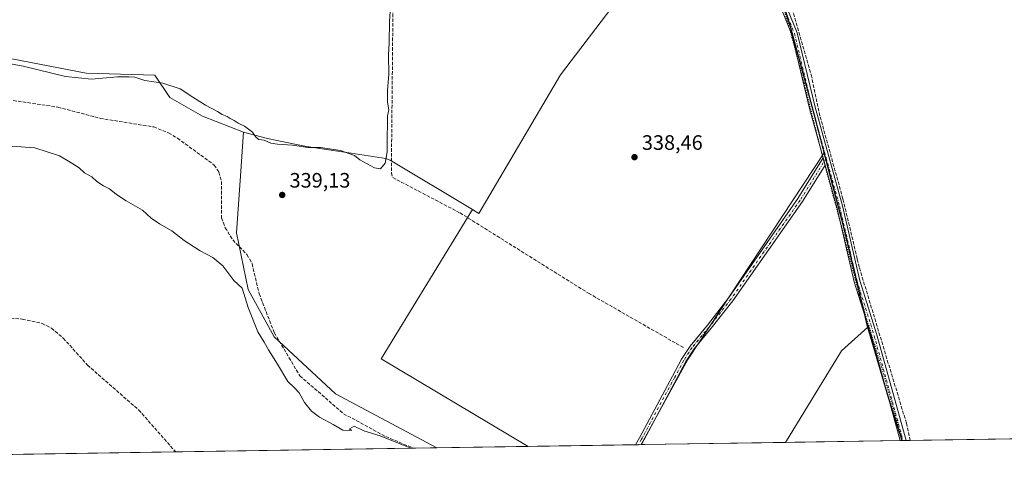
# Model space of a CAD drawing. Units: metres. Extents: x 608627 to 612112, y 4652932 to 4655299.
# Drawn here: x 609061 to 609533, y 4652932 to 4653146 of the extents above; entities that cross this region are included whole.
import ezdxf

# ---------------------------------------------------------------- set-up
doc = ezdxf.new("R2010")
doc.units = ezdxf.units.M
doc.header["$MEASUREMENT"] = 0
for name, pattern in [('DGN Style 3', [2.307223458686699, 1.648016756204785, -0.6592067024819142]), ('DGN Style 4', [2.6384748266838614, 1.318413404963828, -0.6592067024819142, 0.001648016756204785, -0.6592067024819142]), ('DGN Style 5', [1.1536117293433497, 0.4944050268614355, -0.6592067024819142])]:
    doc.linetypes.add(name, pattern=pattern)
for name, color, linetype, lineweight in [('Camino Cxs', 7, 'Continuous', 0), ('Camino eje', 30, 'DGN Style 4', 13), ('Comarca CxS', 21, 'Continuous', 0), ('Comunidad Autónoma CxS', 142, 'Continuous', 0), ('Corriente artificial lineal', 4, 'DGN Style 3', 13), ('Cultivos herbáceos CxS', 92, 'Continuous', 0), ('Cultivos leñosos CxS', 92, 'Continuous', 0), ('Curva de nivel normal', 30, 'Continuous', 0), ('Matorral CxS', 135, 'Continuous', 0), ('Municipio', 91, 'Continuous', 13), ('Municipio CxS', 4, 'Continuous', 0), ('Pista no pavimentada Cxs', 111, 'Continuous', 0), ('Pista no pavimentada eje', 91, 'DGN Style 4', 0), ('Provincia CxS', 1, 'Continuous', 0), ('Punto de cota en terreno', 7, 'Continuous', 0), ('Rótulo de punto de cota en terreno', 7, 'Continuous', 0), ('Vía pecuaria eje', 92, 'DGN Style 5', 0)]:
    doc.layers.add(name, color=color, linetype=linetype, lineweight=lineweight)
doc.styles.add('Style-Arial', font='txt')

# ---------------------------------------------------------------- blocks, each defined once
blk = doc.blocks.new('*U16')
at = {"layer": 'Cultivos herbáceos CxS', "color": 92, "linetype": 'Continuous', "lineweight": 0}
blk.add_polyline3d([(609021.6311999997, 4653134.634500001, 341.2587000000058), (609092.9735000003, 4653120.867699999, 340.8058000000019), (609125.9901999999, 4653119.9387, 340.3619000000036), (609133.1936999997, 4653109.1315, 339.073000000004), (609148.8003000002, 4653100.1273, 338.7866000000067), (609168.5191000003, 4653092.5559, 339.7378000000026), (609167.0312999999, 4653071.564099999, 338.9055999999982), (609165.0340999998, 4653044.2097, 338.3622000000032), (609170.6568, 4653017.0045, 335.6912000000011), (609183.1756999996, 4652994.381100001, 336.5705000000016), (609212.5389, 4652966.9803, 338.3081999999995), (609261.0937999999, 4652941.141000001, 337.8549999999959), (608874.7470000006, 4652935.113500001, 333.4725999999937)], dxfattribs=at)
blk.add_polyline3d([(609428.1776000002, 4652943.7477, 337.4716000000044), (609359.0327000003, 4652942.669, 338.4042999999947), (609381.5214000001, 4652983.4398, 338.417300000001), (609446.8304000003, 4653082.675600001, 337.8035999999993), (609447.4005000005, 4653080.4987, 337.8266000000003), (609448.7106999997, 4653075.5189, 337.823000000004), (609456, 4653047.6797, 337.504700000005), (609460.5137, 4653028.9505, 337.5348999999987), (609460.9511000002, 4653027.135700001, 337.5644999999931), (609466.2591000004, 4653005.1107, 337.4459999999963), (609467.4288999997, 4653000.230699999, 337.4521999999997), (609467.7631000001, 4652999.091800001, 337.4176000000007), (609455.0756999999, 4652987.6731, 337.4201999999932)], close=True, dxfattribs=at)
blk = doc.blocks.new('*U17')
at = {"layer": 'Cultivos herbáceos CxS', "color": 92, "linetype": 'Continuous', "lineweight": 0}
blk.add_polyline3d([(609361.9775, 4653174.633500001, 338.6294999999955), (609320.4665000001, 4653120.0507, 339.0476000000053), (609281.3280999997, 4653053.6021, 339.2185000000027), (609278.2713000001, 4653055.4409, 339.2930000000051), (609238.8369000005, 4653079.1643, 340.1297999999952), (609236.7358999997, 4653079.916099999, 340.3025999999954), (609219.9974999996, 4653082.419500001, 340.2958999999973), (609198.7368999999, 4653085.585700001, 340.1416999999929), (609185.1662999997, 4653088.299500001, 340.4097000000039), (609179.2856999999, 4653089.656500001, 340.2565999999933), (609168.5191000003, 4653092.5559, 339.7378000000026), (609148.8003000002, 4653100.1273, 338.7866000000067), (609133.1936999997, 4653109.1315, 339.073000000004), (609125.9901999999, 4653119.9387, 340.3619000000036), (609092.9735000003, 4653120.867699999, 340.8058000000019), (609021.6311999997, 4653134.634500001, 341.2587000000058)], dxfattribs=at)
blk = doc.blocks.new('*U25')
at = {"layer": 'Municipio CxS', "color": 4, "linetype": 'Continuous', "lineweight": 0, "flags": 128}
blk.add_lwpolyline([(609426.5709999995, 4653155.895000001), (609430.4239999994, 4653143.129000001), (609441.7800000012, 4653101.267000002), (609447.2329999993, 4653080.454), (609448.5380000006, 4653075.473999999), (609455.8320000013, 4653047.632999999), (609466.0859999993, 4653005.063), (609467.262, 4653000.180000001), (609477.642, 4652964.781999999), (609483.9559177876, 4652944.617957246), (608662.3600007994, 4652931.799983487)], dxfattribs=at)
blk = doc.blocks.new('5PATER')
at = {"layer": 'Matorral CxS', "linetype": 'Continuous', "lineweight": 0}
h = blk.add_hatch(color=51, dxfattribs=at)
edge = h.paths.add_edge_path()
edge.add_ellipse((0, 0), major_axis=(-0.1095731443231308, -0.1110710700762829), ratio=0.9994222409660322, start_angle=0, end_angle=360)

msp = doc.modelspace()

# ---------------------------------------------------------------- linework, layer by layer
at = {"layer": 'Camino Cxs', "color": 7, "linetype": 'Continuous', "lineweight": 0, "extrusion": (0.001753600412483281, -0.006283734814185697, 0.9999787195547606), "elevation": -27832.07802760717, "flags": 128}
msp.add_lwpolyline([(609444.8004048106, 4652997.194158236), (609445.7604441942, 4652993.754090318)], dxfattribs=at)
at = {"layer": 'Camino Cxs', "color": 7, "linetype": 'Continuous', "lineweight": 0, "extrusion": (0.07552329260536596, 0.0011794086004561, 0.997143340382614), "elevation": 51845.80652207504, "flags": 128}
msp.add_lwpolyline([(4642860.517452682, -679965.0510107169), (4642860.517452682, -679962.2892856739)], dxfattribs=at)
at = {"layer": 'Camino Cxs', "color": 7, "linetype": 'Continuous', "lineweight": 0}
msp.add_polyline3d([(609447.2901, 4653076.780099999, 337.902700000006), (609436.3800999997, 4653059.200099999, 337.9140999999945), (609403.0516999997, 4653011.7139, 337.8840999999957), (609392.6967000002, 4652998.453500001, 337.8993000000046), (609384.4737, 4652988.5437, 338.2192000000068), (609380.5188999996, 4652982.507300001, 338.2869000000064), (609376.2045, 4652974.404899999, 338.0835999999982), (609360.3273, 4652944.7675, 338.2063000000053), (609359.1906000003, 4652942.671499999, 338.2397000000055), (609356.4370999997, 4652942.628500001, 338.4483000000037), (609358.2147000004, 4652945.906300001, 338.4306999999972), (609374.0875000004, 4652975.535499999, 338.3108999999968), (609378.4517000001, 4652983.7315, 338.4541000000027), (609382.5403000005, 4652989.972100001, 338.3139999999985), (609390.8271000005, 4652999.958699999, 338.0310000000027), (609401.1601, 4653013.191099999, 338.0406999999978), (609434.1901000004, 4653060.640100001, 338.0623999999953), (609446.3300999999, 4653080.220100001, 337.9260000000068)], close=True, dxfattribs=at)
for points in [[(609356.4370999997, 4652942.628599999, 338.4483000000037), (609358.2147000004, 4652945.906300001, 338.4306999999972), (609374.0875000004, 4652975.535499999, 338.3108999999968), (609378.4517000001, 4652983.7315, 338.4541000000027), (609382.5403000005, 4652989.972100001, 338.3139999999985), (609390.8271000005, 4652999.958699999, 338.0310000000027), (609401.1601, 4653013.191099999, 338.0406999999978), (609434.1901000004, 4653060.640100001, 338.0623999999953), (609446.3300999999, 4653080.220100001, 337.9260000000068)], [(609447.2901, 4653076.780099999, 337.902700000006), (609436.3800999997, 4653059.200099999, 337.9140999999945), (609403.0516999997, 4653011.7139, 337.8840999999957), (609392.6967000002, 4652998.453500001, 337.8993000000046), (609384.4737, 4652988.5437, 338.2192000000068), (609380.5188999996, 4652982.507300001, 338.2869000000064), (609376.2045, 4652974.404899999, 338.0835999999982), (609360.3273, 4652944.7675, 338.2063000000053), (609359.1906000003, 4652942.671599999, 338.2397000000055)]]:
    msp.add_polyline3d(points, dxfattribs=at)
at = {"layer": 'Camino eje', "color": 30, "linetype": 'DGN Style 4', "lineweight": 13}
msp.add_polyline3d([(609447.7918999996, 4653080.083100001, 337.857799999998), (609435.2851, 4653059.920100001, 337.9936000000016), (609402.1058999998, 4653012.452500001, 337.9789000000019), (609391.7619000003, 4652999.2061, 337.9713000000047), (609383.5069000004, 4652989.257900001, 338.2795999999944), (609379.4852999998, 4652983.1195, 338.3784000000014), (609375.1460999995, 4652974.9703, 338.2067999999999), (609359.2710999995, 4652945.3369, 338.3258999999962), (609357.8140000004, 4652942.65, 338.4043999999994)], dxfattribs=at)
at = {"layer": 'Comarca CxS', "color": 21, "linetype": 'Continuous', "lineweight": 0, "flags": 128}
msp.add_lwpolyline([(609483.9559177876, 4652944.617957246), (608662.3600007994, 4652931.799983487), (608626.9100008017, 4655244.839983462), (609029.8374522133, 4655251.129390062), (611646.3657617379, 4655291.971507827), (612075.5000008254, 4655298.669983462), (612081.1189665087, 4654943.270788177), (612091.9842578194, 4654256.041855613), (612092.9164860286, 4654197.078485042), (612112.0700008252, 4652985.619983491), (611453.4855750356, 4652975.34520277), (611411.9556756786, 4652974.697281877), (611210.888492869, 4652971.560370144), (611205.3666589705, 4652971.474222292), (610917.6814841108, 4652966.98595629), (610907.9964685761, 4652966.834857347), (609973.1046775193, 4652952.249319375)], close=True, dxfattribs=at)
at = {"layer": 'Comunidad Autónoma CxS', "color": 142, "linetype": 'Continuous', "lineweight": 0, "flags": 128}
msp.add_lwpolyline([(609483.9559177876, 4652944.617957246), (608662.3600007994, 4652931.799983487), (608626.9100008017, 4655244.839983462), (609029.8374522133, 4655251.129390062), (611646.3657617379, 4655291.971507827), (612075.5000008254, 4655298.669983462), (612081.1189665087, 4654943.270788177), (612091.9842578194, 4654256.041855613), (612092.9164860286, 4654197.078485042), (612112.0700008252, 4652985.619983491), (611453.4855750356, 4652975.34520277), (611411.9556756786, 4652974.697281877), (611210.888492869, 4652971.560370144), (611205.3666589705, 4652971.474222292), (610917.6814841108, 4652966.98595629), (610907.9964685761, 4652966.834857347), (609973.1046775193, 4652952.249319375)], close=True, dxfattribs=at)
at = {"layer": 'Corriente artificial lineal', "color": 4, "linetype": 'DGN Style 3', "lineweight": 13}
for points in [[(609136.9238, 4653203.780200001, 341.2431999999972), (609137.2001, 4653202.960100001, 341.2342000000062), (609138.4801000003, 4653202.1501, 341.0816999999952), (609142.7901, 4653202.4301, 340.7807999999932), (609168.8400999998, 4653207.5601, 340.6342000000004), (609192.6101000002, 4653209.9801, 340.4986999999965), (609235.8901000004, 4653223.8101, 340.190499999997), (609240.1300999997, 4653224.710100001, 340.116399999999), (609240.2701000003, 4653170.170100001, 340.196299999996), (609239.3400999998, 4653073.0701, 340.0182999999961), (609239.9901000002, 4653070.770099999, 339.8233999999939), (609272.2500999998, 4653053.790100001, 339.3821999999927), (609333.8400999998, 4653015.270099999, 338.6006999999955), (609379.5701000001, 4652989.100099999, 338.3006000000024)], [(609426.4100000003, 4653163.776000001, 338.0866999999998), (609430.8601000002, 4653153.800100001, 337.7121999999945), (609440.6201, 4653119.9801, 337.696100000001), (609444.8601000002, 4653099.940099999, 337.6821000000054), (609455.8101000005, 4653060.390100001, 337.4045999999944), (609462.6700999998, 4653031.610099999, 337.4529999999941), (609463.7200999996, 4653027.4101, 337.5286000000052), (609486.1901000004, 4652953.030099999, 336.5832999999984), (609488.0475000005, 4652944.6818, 336.6309999999939)], [(609048.9901000002, 4653109.0701, 337.9054999999935), (609079.4401000004, 4653104.540100001, 337.9670000000042), (609099.7600999996, 4653099.1501, 337.5139000000054), (609125.4600999998, 4653095.020099999, 337.8243999999977), (609132.5401, 4653092.210100001, 337.9244999999937), (609136.8300999999, 4653089.600099999, 337.7311999999947), (609154.4600999998, 4653076.780099999, 337.5121000000072), (609156.6300999997, 4653073.340100001, 337.1196000000054), (609157.8501000004, 4653068.950099999, 336.9618000000046), (609157.9600999998, 4653051.470100001, 336.7743000000046), (609159.6901000004, 4653046.700099999, 337.1119000000036), (609163.3501000004, 4653040.850099999, 337.2256000000052), (609170.1300999997, 4653033.8301, 337.468200000003), (609172.5800999999, 4653029.470100001, 337.2875000000058), (609175.9600999998, 4653015.0701, 336.9245999999985), (609183.1901000004, 4652996.390100001, 336.8331999999937), (609195.4901000002, 4652975.630100001, 336.4661999999953), (609216.4600999998, 4652957.5101, 336.5097999999998), (609236.6801000005, 4652946.530099999, 336.0913), (609250.0148, 4652940.9682, 336.0675999999949)], [(608903.5500999996, 4652968.0001, 333.3386000000028), (608907.2801000001, 4652971.0701, 333.5167999999976), (608934.4301000005, 4652988.460100001, 333.5246999999945), (608943.4901000002, 4652992.8301, 332.652900000001), (608949.1300999997, 4652994.670100001, 332.5516999999964), (608956.9301000005, 4652995.7401, 332.678899999999), (608975.3201000001, 4652995.960100001, 332.5817999999999), (609004.9801000003, 4653000.970100001, 332.4928000000073), (609034.7100999998, 4653004.3301, 332.3077999999951), (609045.3701, 4653004.470100001, 332.3271999999997), (609062.4401000004, 4653002.880100001, 332.5620000000054), (609071.9301000005, 4653000.770099999, 332.0350999999937), (609076.4301000005, 4652998.530099999, 332.0915999999997), (609082.0900999998, 4652993.7401, 332.0576000000001), (609093.6700999998, 4652980.8301, 331.9250999999931), (609118.2500999998, 4652959.270099999, 331.7262000000046), (609135.9725000003, 4652939.188999999, 331.6554999999935)]]:
    msp.add_polyline3d(points, dxfattribs=at)
at = {"layer": 'Cultivos herbáceos CxS', "color": 92, "linetype": 'Continuous', "lineweight": 0, "extrusion": (0.06089529948264668, -0.03390715432674964, 0.9975680765673993), "elevation": -120323.3630332271, "flags": 128}
msp.add_lwpolyline([(4361842.11561597, 1726979.903158084), (4361723.642590681, 1726988.708178761), (4361677.08131397, 1726988.52166211)], dxfattribs=at)
at = {"layer": 'Cultivos herbáceos CxS', "color": 92, "linetype": 'Continuous', "lineweight": 0, "extrusion": (-0.00188968066843436, 0.002327333481063142, 0.9999955063028231), "elevation": 10014.79720748602, "flags": 128}
msp.add_lwpolyline([(609467.3125342842, 4652988.385456117), (609454.62516185, 4652976.966725191), (609427.7272070055, 4652933.041406231)], dxfattribs=at)
at = {"layer": 'Cultivos herbáceos CxS', "color": 92, "linetype": 'Continuous', "lineweight": 0, "extrusion": (0.007160476022920137, 0.0001117074900314756, 0.999974357223505), "elevation": 5213.118679288805, "flags": 128}
msp.add_lwpolyline([(609117.9815516054, 4652938.63568659), (608860.9522590565, 4652934.625986567)], dxfattribs=at)
at = {"layer": 'Cultivos herbáceos CxS', "color": 92, "linetype": 'Continuous', "lineweight": 0, "extrusion": (-0.03864995437892142, -0.0006029867764906492, 0.9992526294353469), "elevation": -26017.33072002537, "flags": 128}
msp.add_lwpolyline([(-4642870.920249148, 681262.1106712251), (-4642870.920249148, 681147.9691872314)], dxfattribs=at)
at = {"layer": 'Cultivos herbáceos CxS', "color": 92, "linetype": 'Continuous', "lineweight": 0, "extrusion": (-0.1592359362675787, -0.002483637356442257, 0.9872374325087503), "elevation": -108238.9360190829, "flags": 128}
msp.add_lwpolyline([(-4642873.654949342, 673104.0134776506), (-4642873.654949341, 673092.7899896094)], dxfattribs=at)
at = {"layer": 'Cultivos herbáceos CxS', "color": 92, "linetype": 'Continuous', "lineweight": 0, "extrusion": (0.04301370021989171, 0.0007082684468326125, 0.9990742314508971), "elevation": 29844.410252157, "flags": 128}
msp.add_lwpolyline([(4642279.599674598, -685232.568183561), (4642279.599674599, -685232.4101158225)], dxfattribs=at)
at = {"layer": 'Cultivos herbáceos CxS', "color": 92, "linetype": 'Continuous', "lineweight": 0, "extrusion": (0.01341691516683217, 0.00020930472470572, 0.9999099672365199), "elevation": 9487.97048449838, "flags": 128}
msp.add_lwpolyline([(609368.7945169654, 4652941.863842077), (609299.8014038138, 4652940.787642051)], dxfattribs=at)
at = {"layer": 'Cultivos herbáceos CxS', "color": 92, "linetype": 'Continuous', "lineweight": 0}
for points in [[(609278.2713000001, 4653055.4409, 339.2930000000051), (609281.3280999997, 4653053.6021, 339.2185000000027), (609320.4665000001, 4653120.0507, 339.0476000000053), (609361.9775, 4653174.633500001, 338.6294999999955), (609371.4660999998, 4653193.6193, 338.7167000000045), (609380.9537000004, 4653194.805299999, 338.5685999999987), (609348.9552999996, 4653215.968699999, 338.8757999999943), (609341.3680999996, 4653252.8247, 339.0604000000022), (609374.1754999999, 4653267.463500001, 338.7464000000036)], [(609168.5191000003, 4653092.5559, 339.7378000000026), (609148.8003000002, 4653100.1273, 338.7866000000067), (609133.1936999997, 4653109.1315, 339.073000000004), (609125.9901999999, 4653119.9387, 340.3619000000036), (609092.9735000003, 4653120.867699999, 340.8058000000019), (609021.6311999997, 4653134.634500001, 341.2587000000058), (608962.8049, 4653143.3947, 342.2590000000055), (608925.2560999999, 4653139.6393, 341.7160000000004), (608925.2556999996, 4653122.116699999, 339.320000000007), (608883.9518999998, 4653107.096700001, 338.2217999999993), (608855.1646999996, 4653089.573899999, 338.9642000000022), (608812.6095000004, 4653058.283299999, 339.4611000000005), (608786.3251, 4653021.986300001, 338.4526000000042), (608781.3812999995, 4653016.6621, 338.3702000000048)], [(609168.5191000003, 4653092.5559, 339.7378000000026), (609167.0312999999, 4653071.564099999, 338.9055999999982), (609165.0340999998, 4653044.2097, 338.3622000000032), (609170.6568, 4653017.0045, 335.6912000000011), (609183.1756999996, 4652994.381100001, 336.5705000000016), (609212.5389, 4652966.9803, 338.3081999999995), (609261.0936000004, 4652941.141100001, 337.8549999999959)], [(609168.5191000003, 4653092.5559, 339.7378000000026), (609179.2856999999, 4653089.656500001, 340.2565999999933), (609185.1662999997, 4653088.299500001, 340.4097000000039), (609198.7368999999, 4653085.585700001, 340.1416999999929), (609219.9974999996, 4653082.419500001, 340.2958999999973), (609236.7358999997, 4653079.916099999, 340.3025999999954), (609238.8369000005, 4653079.1643, 340.1297999999952), (609278.2713000001, 4653055.4409, 339.2930000000051)], [(609446.8304000003, 4653082.675600001, 337.8035999999993), (609447.4005000005, 4653080.4987, 337.8266000000003), (609448.7106999997, 4653075.5189, 337.823000000004), (609456, 4653047.6797, 337.504700000005), (609460.5137, 4653028.9505, 337.5348999999987), (609460.9511000002, 4653027.135700001, 337.5644999999931), (609466.2591000004, 4653005.1107, 337.4459999999963), (609467.4288999997, 4653000.230699999, 337.4521999999997), (609467.7631000001, 4652999.091800001, 337.4176000000007)]]:
    msp.add_polyline3d(points, dxfattribs=at)
at = {"layer": 'Cultivos leñosos CxS', "color": 92, "linetype": 'Continuous', "lineweight": 0, "extrusion": (0.06089529948264668, -0.03390715432674964, 0.9975680765673993), "elevation": -120323.3630332271, "flags": 128}
msp.add_lwpolyline([(4361842.11561597, 1726979.903158084), (4361723.642590681, 1726988.708178761), (4361677.08131397, 1726988.52166211)], dxfattribs=at)
at = {"layer": 'Cultivos leñosos CxS', "color": 92, "linetype": 'Continuous', "lineweight": 0, "extrusion": (0.003951895449103495, -0.006499549639409871, 0.9999710687699142), "elevation": -27495.67760163146, "flags": 128}
msp.add_lwpolyline([(609272.1725067549, 4652975.012893286), (609228.3736047503, 4652903.377780187), (609298.8268333131, 4652861.394493404)], dxfattribs=at)
msp.add_lwpolyline([(609272.1725067549, 4652975.012893286), (609228.3736047503, 4652903.377780187), (609298.8268333131, 4652861.394493404)], dxfattribs=at)
at = {"layer": 'Cultivos leñosos CxS', "color": 92, "linetype": 'Continuous', "lineweight": 0, "extrusion": (-0.00188968066843436, 0.002327333481063142, 0.9999955063028231), "elevation": 10014.79720748602, "flags": 128}
msp.add_lwpolyline([(609467.3125342842, 4652988.385456117), (609454.62516185, 4652976.966725191), (609427.7272070055, 4652933.041406231)], dxfattribs=at)
at = {"layer": 'Cultivos leñosos CxS', "color": 92, "linetype": 'Continuous', "lineweight": 0, "extrusion": (-0.3102918716560815, -0.1059057215356535, 0.9447237334428402), "elevation": -681573.3526333626, "flags": 128}
msp.add_lwpolyline([(-4206705.046449762, 1964927.997040762), (-4206669.374984249, 1964926.355828763), (-4206648.205570624, 1964925.7784613)], dxfattribs=at)
msp.add_lwpolyline([(-4206705.046449762, 1964927.997040762), (-4206669.374984249, 1964926.355828763), (-4206648.205570624, 1964925.7784613)], dxfattribs=at)
at = {"layer": 'Cultivos leñosos CxS', "color": 92, "linetype": 'Continuous', "lineweight": 0, "extrusion": (0.0140531373022705, 0.0002192595379766724, 0.999901225750433), "elevation": 9922.01841715002, "flags": 128}
msp.add_lwpolyline([(609418.3028406141, 4652942.54294734), (609363.253801864, 4652941.68414732)], dxfattribs=at)
at = {"layer": 'Cultivos leñosos CxS', "color": 92, "linetype": 'Continuous', "lineweight": 0, "extrusion": (0.008269400598925034, 0.000127803107097953, 0.9999657997552219), "elevation": 5971.407976330058, "flags": 128}
msp.add_lwpolyline([(609460.516144438, 4652943.895635249), (609459.597313006, 4652943.881435249)], dxfattribs=at)
at = {"layer": 'Cultivos leñosos CxS', "color": 92, "linetype": 'Continuous', "lineweight": 0, "extrusion": (0.008361577495195425, 0.0001313426085792137, 0.9999650327741022), "elevation": 6044.057178814588, "flags": 128}
msp.add_lwpolyline([(609460.5081432064, 4652943.874791454), (609460.0179260607, 4652943.867091454)], dxfattribs=at)
at = {"layer": 'Cultivos leñosos CxS', "color": 92, "linetype": 'Continuous', "lineweight": 0, "extrusion": (0.008720968589008758, 0.0001354533418960682, 0.9999619624562036), "elevation": 6282.226507461135, "flags": 128}
msp.add_lwpolyline([(609459.9262174875, 4652943.84213662), (609458.5161638394, 4652943.82023662)], dxfattribs=at)
at = {"layer": 'Cultivos leñosos CxS', "color": 92, "linetype": 'Continuous', "lineweight": 0, "extrusion": (0.02131214807004148, 0.0003323221496274872, 0.999772815146836), "elevation": 14872.33061436527, "flags": 128}
msp.add_lwpolyline([(4642876.47217855, -681796.8040972175), (4642876.47217855, -681794.7960970136)], dxfattribs=at)
at = {"layer": 'Cultivos leñosos CxS', "color": 92, "linetype": 'Continuous', "lineweight": 0, "extrusion": (0.006014649857182964, 9.383853563117078e-05, 0.9999819074270417), "elevation": 4439.107622031772, "flags": 128}
msp.add_lwpolyline([(609587.5458956311, 4652946.041526795), (609474.9981588569, 4652944.285626789)], dxfattribs=at)
at = {"layer": 'Cultivos leñosos CxS', "color": 92, "linetype": 'Continuous', "lineweight": 0, "extrusion": (-0.01355268953505125, -0.0002114428593718417, 0.9999081357296199), "elevation": -8903.133664846866, "flags": 128}
msp.add_lwpolyline([(609253.5498640474, 4652940.046307975), (609209.7168363787, 4652939.362507962)], dxfattribs=at)
at = {"layer": 'Cultivos leñosos CxS', "color": 92, "linetype": 'Continuous', "lineweight": 0, "extrusion": (-0.0004871237461066797, -7.600788655652084e-06, 0.999999881326335), "elevation": 6.276235930781979, "flags": 128}
msp.add_lwpolyline([(609356.5296819088, 4652942.628782108), (609305.0152757942, 4652941.824982109)], dxfattribs=at)
at = {"layer": 'Cultivos leñosos CxS', "color": 92, "linetype": 'Continuous', "lineweight": 0, "extrusion": (0.01241614730332487, 0.0001929877699267051, 0.9999228980485759), "elevation": 8802.268507724191, "flags": 128}
msp.add_lwpolyline([(609306.6402355754, 4652941.037917548), (609305.2633293871, 4652941.016517547)], dxfattribs=at)
at = {"layer": 'Cultivos leñosos CxS', "color": 92, "linetype": 'Continuous', "lineweight": 0, "extrusion": (0.04335199702318387, 0.000675818791848494, 0.9990596316652288), "elevation": 29899.56314007643, "flags": 128}
msp.add_lwpolyline([(4642879.185281793, -681155.5719896149), (4642879.185281792, -681154.3518941883)], dxfattribs=at)
at = {"layer": 'Cultivos leñosos CxS', "color": 92, "linetype": 'Continuous', "lineweight": 0}
for points in [[(609278.2713000001, 4653055.4409, 339.2930000000051), (609281.3280999997, 4653053.6021, 339.2185000000027), (609320.4665000001, 4653120.0507, 339.0476000000053), (609361.9775, 4653174.633500001, 338.6294999999955), (609371.4660999998, 4653193.6193, 338.7167000000045), (609380.9537000004, 4653194.805299999, 338.5685999999987), (609348.9552999996, 4653215.968699999, 338.8757999999943), (609341.3680999996, 4653252.8247, 339.0604000000022), (609374.1754999999, 4653267.463500001, 338.7464000000036)], [(609374.1754999999, 4653267.463500001, 338.7464000000036), (609374.2654999997, 4653267.1535, 338.7434999999969), (609376.5850999998, 4653258.613700001, 338.6392000000051), (609384.7247000001, 4653239.064300001, 338.4612000000052), (609405.2137000002, 4653198.5053, 338.4192000000039), (609418.4029000001, 4653173.0463, 338.2985999999946), (609418.8709000006, 4653172.131300001, 338.2902999999933), (609419.2928999999, 4653171.306299999, 338.2758999999933), (609420.1624999996, 4653169.506300001, 338.2467000000034), (609422.4439000003, 4653164.801899999, 338.2185000000027), (609426.7427000003, 4653155.936699999, 338.1138000000064), (609430.5922999998, 4653143.177300001, 337.9985000000015), (609441.9511000002, 4653101.308300001, 337.9143999999943), (609446.8304000003, 4653082.675600001, 337.8035999999993)], [(609374.1754999999, 4653267.463500001, 338.7464000000036), (609374.2654999997, 4653267.1535, 338.7434999999969), (609376.5850999998, 4653258.613700001, 338.6392000000051), (609384.7247000001, 4653239.064300001, 338.4612000000052), (609405.2137000002, 4653198.5053, 338.4192000000039), (609418.4029000001, 4653173.0463, 338.2985999999946), (609418.8709000006, 4653172.131300001, 338.2902999999933), (609419.2928999999, 4653171.306299999, 338.2758999999933), (609420.1624999996, 4653169.506300001, 338.2467000000034), (609422.4439000003, 4653164.801899999, 338.2185000000027), (609426.7427000003, 4653155.936699999, 338.1138000000064), (609430.5922999998, 4653143.177300001, 337.9985000000015), (609441.9511000002, 4653101.308300001, 337.9143999999943), (609446.8304000003, 4653082.675600001, 337.8035999999993)], [(609426.7427000003, 4653155.936699999, 338.1138000000064), (609430.5922999998, 4653143.177300001, 337.9985000000015), (609441.9511000002, 4653101.308300001, 337.9143999999943), (609446.8304000003, 4653082.675600001, 337.8035999999993), (609381.5214000001, 4652983.4398, 338.417300000001), (609359.0327000003, 4652942.669, 338.4042999999947), (609304.9227, 4652941.8248, 338.4492000000027), (609234.4709000001, 4652983.8073, 339.0004999999946), (609278.2713000001, 4653055.4409, 339.2930000000051), (609281.3280999997, 4653053.6021, 339.2185000000027), (609320.4665000001, 4653120.0507, 339.0476000000053), (609361.9775, 4653174.633500001, 338.6294999999955)], [(609813.932, 4652949.766000001, 333.5090999999957), (609484.1399999997, 4652944.620800001, 336.6901999999973), (609477.8180999998, 4652964.831700001, 336.8794999999955), (609467.7631000001, 4652999.091800001, 337.4176000000007), (609467.4288999997, 4653000.230699999, 337.4521999999997), (609466.2591000004, 4653005.1107, 337.4459999999963), (609460.9511000002, 4653027.135700001, 337.5644999999931), (609460.5137, 4653028.9505, 337.5348999999987), (609456, 4653047.6797, 337.504700000005), (609448.7106999997, 4653075.5189, 337.823000000004), (609447.4005000005, 4653080.4987, 337.8266000000003), (609446.8304000003, 4653082.675600001, 337.8035999999993), (609441.9511000002, 4653101.308300001, 337.9143999999943), (609430.5922999998, 4653143.177300001, 337.9985000000015), (609426.7427000003, 4653155.936699999, 338.1138000000064)], [(609168.5191000003, 4653092.5559, 339.7378000000026), (609167.0312999999, 4653071.564099999, 338.9055999999982), (609165.0340999998, 4653044.2097, 338.3622000000032), (609170.6568, 4653017.0045, 335.6912000000011), (609183.1756999996, 4652994.381100001, 336.5705000000016), (609212.5389, 4652966.9803, 338.3081999999995), (609261.0936000004, 4652941.141100001, 337.8549999999959)], [(609168.5191000003, 4653092.5559, 339.7378000000026), (609179.2856999999, 4653089.656500001, 340.2565999999933), (609185.1662999997, 4653088.299500001, 340.4097000000039), (609198.7368999999, 4653085.585700001, 340.1416999999929), (609219.9974999996, 4653082.419500001, 340.2958999999973), (609236.7358999997, 4653079.916099999, 340.3025999999954), (609238.8369000005, 4653079.1643, 340.1297999999952), (609278.2713000001, 4653055.4409, 339.2930000000051)], [(609446.8304000003, 4653082.675600001, 337.8035999999993), (609447.4005000005, 4653080.4987, 337.8266000000003), (609448.7106999997, 4653075.5189, 337.823000000004), (609456, 4653047.6797, 337.504700000005), (609460.5137, 4653028.9505, 337.5348999999987), (609460.9511000002, 4653027.135700001, 337.5644999999931), (609466.2591000004, 4653005.1107, 337.4459999999963), (609467.4288999997, 4653000.230699999, 337.4521999999997), (609467.7631000001, 4652999.091800001, 337.4176000000007)]]:
    msp.add_polyline3d(points, dxfattribs=at)
for points in [[(609278.2713000001, 4653055.4409, 339.2930000000051), (609234.4709000001, 4652983.8073, 339.0004999999946), (609304.9227, 4652941.8248, 338.4492000000027), (609261.0937999999, 4652941.141000001, 337.8549999999959), (609212.5389, 4652966.9803, 338.3081999999995), (609183.1756999996, 4652994.381100001, 336.5705000000016), (609170.6568, 4653017.0045, 335.6912000000011), (609165.0340999998, 4653044.2097, 338.3622000000032), (609167.0312999999, 4653071.564099999, 338.9055999999982), (609168.5191000003, 4653092.5559, 339.7378000000026), (609179.2856999999, 4653089.656500001, 340.2565999999933), (609185.1662999997, 4653088.299500001, 340.4097000000039), (609198.7368999999, 4653085.585700001, 340.1416999999929), (609219.9974999996, 4653082.419500001, 340.2958999999973), (609236.7358999997, 4653079.916099999, 340.3025999999954), (609238.8369000005, 4653079.1643, 340.1297999999952)], [(609484.1399999997, 4652944.620800001, 336.6901999999973), (609428.1776000002, 4652943.7477, 337.4716000000044), (609455.0756999999, 4652987.6731, 337.4201999999932), (609467.7631000001, 4652999.091800001, 337.4176000000007), (609477.8180999998, 4652964.831700001, 336.8794999999955)]]:
    msp.add_polyline3d(points, close=True, dxfattribs=at)
at = {"layer": 'Curva de nivel normal', "color": 30, "linetype": 'Continuous', "lineweight": 0, "flags": 128}
for points, elevation in [([(609048.0599999996, 4653126.950099999), (609062.9299999997, 4653124.170100001), (609083.1600000003, 4653119.2601), (609095.6699999999, 4653117.970100001), (609108.1100000005, 4653119.040100001), (609113.5899999999, 4653119.040100001), (609116.4400000004, 4653118.850099999), (609121.1100000005, 4653117.350099999), (609129.8399999999, 4653115.960100001), (609138.0800000001, 4653113.3301), (609144.1799999997, 4653109.2601), (609150.3200000003, 4653105.4001), (609156.04, 4653102.460100001), (609158.2699999996, 4653101.030099999), (609160.6200000001, 4653100.040100001), (609162.0800000001, 4653099.030099999), (609163.9900000002, 4653098.200099999), (609165.9699999997, 4653096.920100001), (609169.0099999999, 4653095.4301), (609172.7599999999, 4653092.520099999), (609174.54, 4653089.960100001), (609175.8799999999, 4653088.950099999), (609178.3099999996, 4653088.6601), (609181.5099999999, 4653087.2501), (609184.7000000002, 4653086.700099999), (609191.9400000004, 4653086.3301), (609199.2300000006, 4653085.2301), (609205.3499999996, 4653085.110099999), (609214.9699999997, 4653083.710100001), (609221.6600000003, 4653081.3301), (609224.1900000004, 4653079.190099999), (609231.2199999997, 4653075.370100001), (609234.0599999996, 4653074.950099999), (609236.3300000001, 4653077.6601), (609237.3600000005, 4653083.040100001), (609237.2699999996, 4653090.090100001), (609237.5199999996, 4653096.540100001), (609237.54, 4653100.3101), (609238.0499999998, 4653103.2601), (609237.5099999999, 4653106.880100001), (609237.4600000001, 4653112.550100001), (609238.1799999997, 4653120.270099999), (609238.0199999996, 4653129.440099999), (609238.3300000001, 4653135.4101), (609238.3799999999, 4653145.5801), (609238.8499999996, 4653152.850099999)], 340), ([(609057.4400000004, 4653085.7601), (609068.4400000004, 4653085.0801), (609080.2599999999, 4653081.140100001), (609085.4500000002, 4653078.120100001), (609089.6900000004, 4653075.450099999), (609092.2199999997, 4653072.970100001), (609095.7199999997, 4653071.140100001), (609098.1699999999, 4653068.9301), (609101.3099999996, 4653066.850099999), (609104.2000000002, 4653065.4301), (609107.5999999996, 4653062.620100001), (609112.2199999997, 4653059.6501), (609119.9900000002, 4653055.0801), (609124.2699999996, 4653051.360099999), (609128.2000000002, 4653048.620100001), (609134.0599999996, 4653045.1501), (609140.0999999996, 4653040.5001), (609147.7400000002, 4653035.6501), (609153.8200000003, 4653032.450099999), (609158.5999999996, 4653028.370100001), (609163.7999999998, 4653021.380100001), (609167.7599999999, 4653017.640100001), (609170.7000000002, 4653008.470100001), (609175.2999999998, 4652996.7401), (609178.3799999999, 4652991.8201), (609180.4000000004, 4652988.1801), (609184.7999999998, 4652981.2501), (609189.79, 4652972.9001), (609192.8799999999, 4652969.9901), (609195.0800000001, 4652967.520099999), (609197.7199999997, 4652962.8201), (609201.1100000005, 4652958.710100001), (609204.9500000002, 4652955.870100001), (609211.4199999999, 4652952.390100001), (609216.0800000001, 4652949.600099999), (609220.1900000004, 4652949.530099999), (609219.3399999999, 4652950.300100001), (609221.5599999996, 4652951.520099999), (609226.1500000004, 4652949.360099999), (609234, 4652946.850099999), (609247.9500000002, 4652941.380100001), (609248.8119000001, 4652940.9496)], 335)]:
    msp.add_lwpolyline(points, dxfattribs=dict(at, elevation=elevation))
at = {"layer": 'Municipio', "color": 91, "linetype": 'Continuous', "lineweight": 13, "flags": 128}
msp.add_lwpolyline([(609426.5710000023, 4653155.895000001), (609430.4239999999, 4653143.128999999), (609441.7800000019, 4653101.267000001), (609447.233000002, 4653080.454000001), (609448.5380000012, 4653075.474000001), (609455.8320000019, 4653047.633), (609466.086000002, 4653005.062999999), (609467.2620000005, 4653000.179999999), (609477.6420000006, 4652964.781999998), (609483.9559177882, 4652944.617957244)], dxfattribs=at)
msp.add_lwpolyline([(609426.5710000023, 4653155.895000001), (609430.4239999999, 4653143.128999999), (609441.7800000019, 4653101.267000001), (609447.233000002, 4653080.454000001), (609448.5380000012, 4653075.474000001), (609455.8320000019, 4653047.633), (609466.086000002, 4653005.062999999), (609467.2620000005, 4653000.179999999), (609477.6420000006, 4652964.781999998), (609483.9559177882, 4652944.617957244)], dxfattribs=at)
at = {"layer": 'Municipio CxS', "color": 4, "linetype": 'Continuous', "lineweight": 0, "flags": 128}
msp.add_lwpolyline([(609973.1046775193, 4652952.249319375), (609483.9559177876, 4652944.617957246), (609477.642, 4652964.781999999), (609467.262, 4653000.180000001), (609466.0859999993, 4653005.063), (609455.8320000013, 4653047.632999999), (609448.5380000006, 4653075.473999999), (609447.2329999993, 4653080.454), (609441.7800000012, 4653101.267000002), (609430.4239999994, 4653143.129000001), (609426.5709999995, 4653155.895000001)], dxfattribs=at)
at = {"layer": 'Pista no pavimentada Cxs', "color": 111, "linetype": 'Continuous', "lineweight": 0, "extrusion": (0.001753600412483281, -0.006283734814185697, 0.9999787195547606), "elevation": -27832.07802760717, "flags": 128}
msp.add_lwpolyline([(609444.8004048106, 4652997.194158236), (609445.7604441942, 4652993.754090318)], dxfattribs=at)
at = {"layer": 'Pista no pavimentada Cxs', "color": 111, "linetype": 'Continuous', "lineweight": 0, "extrusion": (0.03225636147731537, 0.000501180793622019, 0.9994795025222163), "elevation": 22328.26178230483, "flags": 128}
msp.add_lwpolyline([(4642914.414016754, -681332.8547411109), (4642914.414016754, -681330.0339326379)], dxfattribs=at)
at = {"layer": 'Pista no pavimentada Cxs', "color": 111, "linetype": 'Continuous', "lineweight": 0}
for points in [[(609446.3300999999, 4653080.220100001, 337.9260000000068), (609439.7500999998, 4653103.880100001, 337.9593000000023), (609431.2901, 4653139.370100001, 338.116599999994), (609417.8300999999, 4653172.390100001, 338.2734000000055), (609393.1401000004, 4653220.130100001, 338.5694999999978), (609380.9001000002, 4653245.840100001, 338.6450000000041), (609373.9901000002, 4653264.290100001, 338.6769000000059), (609373.2244999995, 4653265.987700001, 338.7209000000003)], [(609376.0663000002, 4653267.4113, 338.6306000000041), (609376.1766999997, 4653267.047499999, 338.6227000000072), (609376.5601000005, 4653265.2501, 338.5884999999981), (609383.4200999998, 4653246.9101, 338.4244999999937), (609395.5900999998, 4653221.350099999, 338.3712999999989), (609420.3101000005, 4653173.540100001, 338.1154999999999), (609433.9101, 4653140.210100001, 337.9235000000044), (609442.4001000002, 4653104.5601, 337.8935000000056), (609455.5601000005, 4653057.280099999, 337.4370000000054), (609463.8800999997, 4653021.460100001, 337.3521000000038), (609472.1001000004, 4652995.3101, 336.8849000000046), (609486.0401, 4652944.650400001, 336.6684999999998)], [(609420.3101000005, 4653173.540100001, 338.1154999999999), (609433.9101, 4653140.210100001, 337.9235000000044), (609442.4001000002, 4653104.5601, 337.8935000000056), (609455.5601000005, 4653057.280099999, 337.4370000000054), (609463.8800999997, 4653021.460100001, 337.3521000000038), (609472.1001000004, 4652995.3101, 336.8849000000046), (609486.0401, 4652944.6501, 336.6684999999998), (609483.2210999997, 4652944.6065, 336.7595000000001), (609483.2200999996, 4652944.610099999, 336.7595000000001), (609469.4801000003, 4652994.540100001, 336.9682999999932), (609461.2401000002, 4653020.7401, 337.5203000000038), (609452.9101, 4653056.600099999, 337.5482000000048), (609447.2901, 4653076.780099999, 337.902700000006), (609446.3300999999, 4653080.220100001, 337.9260000000068), (609439.7500999998, 4653103.880100001, 337.9593000000023), (609431.2901, 4653139.370100001, 338.116599999994), (609417.8300999999, 4653172.390100001, 338.2734000000055)], [(609483.2210999997, 4652944.6066, 336.7595000000001), (609483.2200999996, 4652944.610099999, 336.7595000000001), (609469.4801000003, 4652994.540100001, 336.9682999999932), (609461.2401000002, 4653020.7401, 337.5203000000038), (609452.9101, 4653056.600099999, 337.5482000000048), (609447.2901, 4653076.780099999, 337.902700000006)]]:
    msp.add_polyline3d(points, dxfattribs=at)
at = {"layer": 'Pista no pavimentada eje', "color": 91, "linetype": 'DGN Style 4', "lineweight": 0}
for points in [[(609374.2553000003, 4653267.8861, 338.6987999999984), (609375.2751000002, 4653264.770099999, 338.6321999999927), (609382.1601, 4653246.3751, 338.5384999999951), (609394.3651000002, 4653220.7401, 338.4685999999929), (609419.0701000001, 4653172.965100001, 338.198000000004), (609432.6001000004, 4653139.790100001, 338.0779999999941), (609441.0751, 4653104.220100001, 337.9275000000052), (609447.7918999996, 4653080.083100001, 337.857799999998)], [(609447.7918999996, 4653080.083100001, 337.857799999998), (609454.2351000002, 4653056.940099999, 337.4946000000054), (609462.5601000005, 4653021.100099999, 337.508600000001), (609470.7901, 4652994.925100001, 336.9358999999968), (609484.6301999995, 4652944.628500001, 336.7140999999974)]]:
    msp.add_polyline3d(points, dxfattribs=at)
at = {"layer": 'Provincia CxS', "color": 1, "linetype": 'Continuous', "lineweight": 0, "flags": 128}
msp.add_lwpolyline([(609483.9559177876, 4652944.617957246), (608662.3600007994, 4652931.799983487), (608626.9100008017, 4655244.839983462), (609029.8374522133, 4655251.129390062), (611646.3657617379, 4655291.971507827), (612075.5000008254, 4655298.669983462), (612081.1189665087, 4654943.270788177), (612091.9842578194, 4654256.041855613), (612092.9164860286, 4654197.078485042), (612112.0700008252, 4652985.619983491), (611453.4855750356, 4652975.34520277), (611411.9556756786, 4652974.697281877), (611210.888492869, 4652971.560370144), (611205.3666589705, 4652971.474222292), (610917.6814841108, 4652966.98595629), (610907.9964685761, 4652966.834857347), (609973.1046775193, 4652952.249319375)], close=True, dxfattribs=at)
at = {"layer": 'Vía pecuaria eje', "color": 92, "linetype": 'DGN Style 5', "lineweight": 0}
msp.add_polyline3d([(609427.1215000004, 4653152.6677, 338.1996000000072), (609431.3543999996, 4653137.851100001, 338.136599999998), (609437.1749, 4653116.155400001, 338.0160999999935), (609446.1698000003, 4653080.172300001, 337.9320000000007), (609456.2231999999, 4653043.130799999, 337.4709000000003), (609463.6310000002, 4653014.556, 337.4533999999985), (609464.4068, 4653012.034299999, 337.438599999994), (609474.2134999996, 4652980.160399999, 336.875199999995), (609483.7378000002, 4652946.823000001, 336.7430000000023), (609484.3130000001, 4652944.623600001, 336.7244000000064)], dxfattribs=at)

# ---------------------------------------------------------------- block references
at = {"layer": 'Cultivos herbáceos CxS', "color": 92, "linetype": 'Continuous', "lineweight": 0}
for name in ['*U17', '*U16']:
    msp.add_blockref(name, (0, 0), dxfattribs=at)
at = {"layer": 'Municipio CxS', "color": 4, "linetype": 'Continuous', "lineweight": 0}
msp.add_blockref('*U25', (0, 0), dxfattribs=at)
at = {"layer": 'Punto de cota en terreno', "color": 7, "linetype": 'Continuous', "lineweight": 0, "xscale": 10, "yscale": 10, "zscale": 10}
for p in [(609355.9000000004, 4653080.529999999, 338.4600000000065), (609187.0199999996, 4653062.42, 339.1300000000047)]:
    msp.add_blockref('5PATER', p, dxfattribs=at)

# ---------------------------------------------------------------- texts
at = {"layer": 'Rótulo de punto de cota en terreno', "color": 7, "linetype": 'Continuous', "lineweight": 0, "style": 'Style-Arial'}
for s, p in [('338,46', (609359.4277999997, 4653084.057800001)), ('339,13', (609190.5477999998, 4653065.947799999))]:
    msp.add_text(s, height=7.000000000000002, dxfattribs=at).set_placement(p)

doc.saveas('drawing.dxf')
